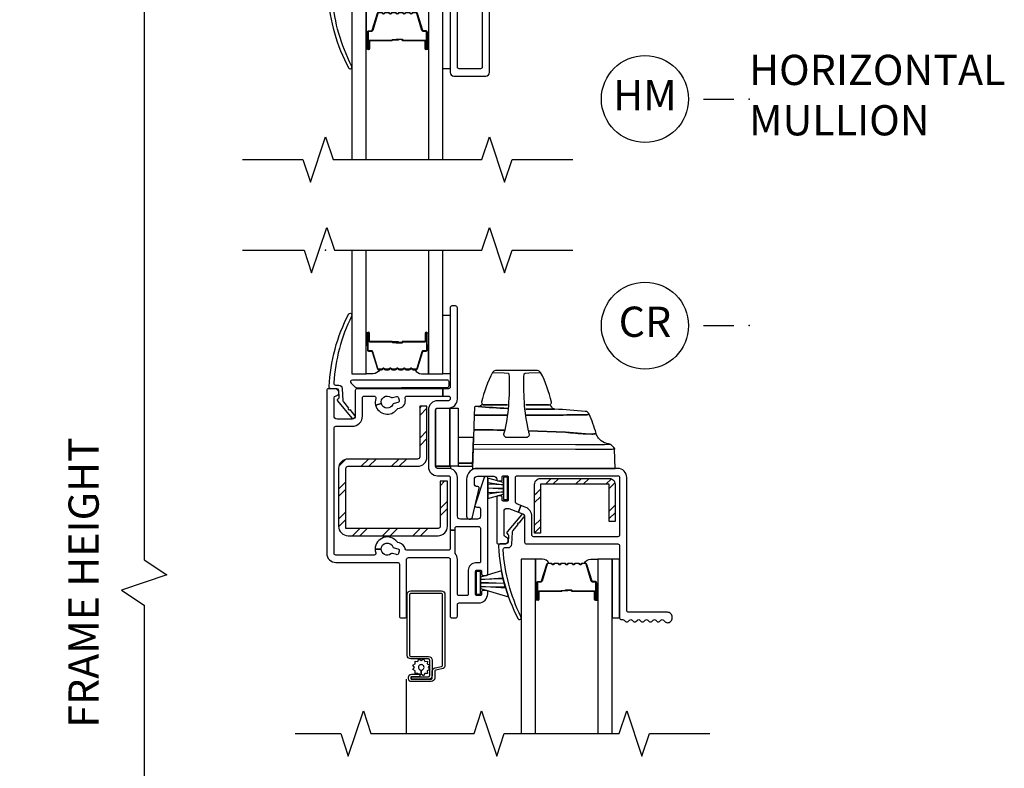
# Model space of a CAD drawing. Units: inches. Extents: x 2 to 233, y 5 to 90.
# Drawn here: x 9 to 17, y 27 to 33 of the extents above; entities that cross this region are included whole.
import ezdxf

# ---------------------------------------------------------------- set-up
doc = ezdxf.new("R2010")
doc.units = ezdxf.units.IN
doc.header["$MEASUREMENT"] = 0
doc.layers.get('Defpoints').update_dxf_attribs({"color": 253})
for name, color, linetype in [('ZP-ANNO-DIMS-DWNLD', 2, 'Continuous'), ('ZP-ANNO-MARK', 9, 'Continuous'), ('ZP-ANNO-TITL', 44, 'Continuous'), ('ZP-SECT-ALUM', 63, 'Continuous'), ('ZP-SECT-GLAS', 153, 'Continuous'), ('ZP-SECT-HDWR', 53, 'Continuous'), ('ZP-SECT-REIN', 14, 'Continuous'), ('ZP-SECT-RNHA', 101, 'Continuous'), ('ZP-SECT-SCRN', 234, 'Screen'), ('ZP-SECT-SEAL', 8, 'Continuous'), ('ZP-SECT-VINL', 130, 'Continuous'), ('ZP-SECT-WSTP', 40, 'Continuous')]:
    doc.layers.add(name, color=color, linetype=linetype)
doc.layers.add('ZP-ANNO-NPLT', color=7, linetype='Continuous', plot=False)
doc.styles.get("Standard").update_dxf_attribs({"font": 'arial.ttf'})
doc.linetypes.add('Screen', pattern='A,0.0625,-0.09375,[133,ltypeshp.shx,S=0.0375,R=0,X=-0.0625,Y=0],-0.0625,0.03125', length=0.25)
doc.dimstyles.new('Frame Brake Dim Text', dxfattribs={"dimtxt": 0.25, "dimasz": 0.125, "dimexe": 0.09375, "dimexo": 0.25, "dimgap": 0.0875, "dimtad": 1, "dimdec": 4, "dimzin": 10, "dimdsep": 46, "dimlunit": 5, "dimtxsty": 'Standard', "dimblk1": 'ARCHTICK', "dimblk2": 'ARCHTICK', "dimsah": 1, "dimcen": 0.09, "dimclrd": 256, "dimclre": 256, "dimclrt": 255, "dimadec": 3, "dimazin": 2, "dimtfac": 0.75, "dimtdec": 4, "dimtofl": 0, "dimtmove": 2, "dimatfit": 3, "dimfxl": 1, "dimfrac": 2, "dimtolj": 1, "dimtzin": 0, "dimlwd": -1, "dimlwe": -1, "dimarcsym": 0})
doc.dimstyles.new('Frame Make Height and Width', dxfattribs={"dimtxt": 0.25, "dimasz": 0.125, "dimexe": 0.09375, "dimexo": 0.25, "dimgap": 0.0875, "dimtad": 0, "dimdec": 4, "dimzin": 10, "dimdsep": 46, "dimlunit": 5, "dimtxsty": 'Standard', "dimblk1": 'ARCHTICK', "dimblk2": 'ARCHTICK', "dimsah": 1, "dimcen": 0.09, "dimclrd": 256, "dimclre": 256, "dimclrt": 255, "dimadec": 3, "dimazin": 2, "dimtfac": 0.75, "dimtdec": 4, "dimtofl": 0, "dimtmove": 2, "dimatfit": 3, "dimfxl": 1, "dimfrac": 2, "dimtolj": 1, "dimtzin": 0, "dimlwd": -1, "dimlwe": -1, "dimarcsym": 0})

# ---------------------------------------------------------------- blocks, each defined once
blk = doc.blocks.new('101CS - Vin22 VE SH CR (2.6875) OAW (Dual .75 in 3mm IG)')
at = {"layer": 'ZP-SECT-RNHA'}
h = blk.add_hatch(dxfattribs=at)
h.set_pattern_fill('STEEL HATCH 2', color=256, scale=0.5, style=0, pattern_type=2)
h.set_pattern_definition([(45, (-73.2277, -77.3745), (0, 0.5), [0.3521392, -0.3549676]), (45, (-73.4777, -77.3745), (0, 0.5), [0.7056926, -0.0014142]), (90, (-73.2282, -77.125), (-0.5, 0), [0, -0.5]), (45, (-73.4777, -77.1245), (0, 0.5), [0.3528463, -0.3542605]), (45, (-73.2902, -77.3745), (0, 0.5), [0.4405275, -0.2665793]), (45, (-73.4777, -77.312), (0, 0.5), [0.6173042, -0.0898026]), (45, (-73.4777, -77.062), (0, 0.5), [0.264458, -0.4426488]), (45, (-73.0402, -77.3745), (0, 0.5), [0.0869741, -0.6201326])])
edge = h.paths.add_edge_path()
edge.add_line((0.1678, -2.3025), (0.1678, -1.8068))
edge.add_arc((0.1858, -1.8068), 0.018, 90, 180, ccw=False)
edge.add_line((0.1858, -1.7888), (0.7598, -1.7888))
edge.add_arc((0.7598, -1.7108), 0.078, 270, 360)
edge.add_line((0.8378, -1.7108), (0.8378, -1.2919))
edge.add_line((0.8378, -1.2919), (0.7778, -1.2919))
edge.add_line((0.7778, -1.2919), (0.7778, -1.7108))
edge.add_arc((0.7598, -1.7108), 0.018, -90, 0, ccw=False)
edge.add_line((0.7598, -1.7288), (0.1858, -1.7288))
edge.add_arc((0.1858, -1.8068), 0.078, 90, 180)
edge.add_line((0.1078, -1.8068), (0.1078, -2.2845))
edge.add_arc((0.1858, -2.2845), 0.078, 180, 270)
edge.add_line((0.1858, -2.3625), (0.9298, -2.3625))
edge.add_arc((0.9298, -2.2845), 0.078, 270, 360)
edge.add_line((1.0078, -2.2845), (1.0078, -1.9125))
edge.add_line((1.0078, -1.9125), (0.9478, -1.9125))
edge.add_line((0.9478, -1.9125), (0.9478, -2.2845))
edge.add_arc((0.9298, -2.2845), 0.018, -90, 0, ccw=False)
edge.add_line((0.9298, -2.3025), (0.1678, -2.3025))
h = blk.add_hatch(dxfattribs=at)
h.set_pattern_fill('STEEL HATCH 2', color=256, scale=0.5, style=0, pattern_type=2)
h.set_pattern_definition([(45, (2.5589, -2.50713), (0, 0.5), [0.35214, -0.35497]), (45, (2.3089, -2.50713), (0, 0.5), [0.7057, -0.00141]), (90, (2.5584, -2.25763), (-0.5, 0), [0, -0.5]), (45, (2.3089, -2.25713), (0, 0.5), [0.35285, -0.35426]), (45, (2.4964, -2.50713), (0, 0.5), [0.44053, -0.26658]), (45, (2.3089, -2.44463), (0, 0.5), [0.6173, -0.0898]), (45, (2.3089, -2.19463), (0, 0.5), [0.26446, -0.44265]), (45, (2.7464, -2.50713), (0, 0.5), [0.08697, -0.62013])])
edge = h.paths.add_edge_path()
edge.add_line((1.7761, -1.9364), (1.7761, -2.3414))
edge.add_line((1.7761, -2.3414), (1.7281, -2.3414))
edge.add_line((1.7281, -2.3414), (1.7281, -1.9364))
edge.add_arc((1.7761, -1.9364), 0.048, 90, 180, ccw=False)
edge.add_line((1.7761, -1.8884), (2.3451, -1.8884))
edge.add_arc((2.3451, -1.9364), 0.048, 0, 90, ccw=False)
edge.add_line((2.3931, -1.9364), (2.3931, -2.2464))
edge.add_line((2.3931, -2.2464), (2.3451, -2.2464))
edge.add_line((2.3451, -2.2464), (2.3451, -1.9364))
edge.add_line((2.3451, -1.9364), (1.7761, -1.9364))
at = {"layer": 'ZP-ANNO-NPLT'}
blk.add_point((0, 0), dxfattribs=at)
at = {"layer": 'ZP-SECT-ALUM'}
for points in [[(0.747, -0.9899, 0.329751), (0.758, -0.9817), (0.8008, -0.8418, -0.329751), (0.8075, -0.8369), (0.8275, -0.8369, 0.414214), (0.839, -0.8254), (0.839, -0.6874, 1), (0.824, -0.6874), (0.824, -0.7499, -0.414214), (0.819, -0.7549), (0.638, -0.7549, 0.414214), (0.633, -0.7599), (0.633, -0.7617, -0.414214), (0.6308, -0.7639), (0.583, -0.7639), (0.583, -0.7684), (0.6308, -0.7684, 0.414214), (0.6375, -0.7617), (0.6375, -0.7599, -0.414214), (0.638, -0.7594), (0.819, -0.7594, 0.414214), (0.8285, -0.7499), (0.8285, -0.6874, -1), (0.8345, -0.6874), (0.8345, -0.8254, -0.414214), (0.8275, -0.8324), (0.8075, -0.8324, 0.329751), (0.7965, -0.8405), (0.7537, -0.9804, -0.329751), (0.747, -0.9854), (0.7238, -0.9854, -0.198912), (0.7189, -0.9833), (0.7137, -0.9782, 0.414214), (0.7003, -0.9782), (0.6951, -0.9833, -0.198912), (0.6902, -0.9854), (0.6668, -0.9854, -0.198912), (0.6619, -0.9833), (0.6567, -0.9782, 0.414214), (0.6433, -0.9782), (0.6381, -0.9833, -0.198912), (0.6332, -0.9854), (0.6098, -0.9854, -0.198912), (0.6049, -0.9833), (0.5997, -0.9782, 0.414214), (0.5863, -0.9782), (0.5811, -0.9833, -0.198912), (0.5762, -0.9854), (0.5528, -0.9854, -0.198912), (0.5479, -0.9833), (0.5427, -0.9782, 0.414214), (0.5293, -0.9782), (0.5241, -0.9833, -0.198912), (0.5192, -0.9854), (0.4958, -0.9854, -0.198912), (0.4909, -0.9833), (0.4857, -0.9782, 0.414214), (0.4723, -0.9782), (0.4671, -0.9833, -0.198912), (0.4622, -0.9854), (0.439, -0.9854, -0.329751), (0.4323, -0.9804), (0.3895, -0.8405, 0.329751), (0.3785, -0.8324), (0.3585, -0.8324, -0.414214), (0.3515, -0.8254), (0.3515, -0.6874, -1), (0.3575, -0.6874), (0.3575, -0.7499, 0.414214), (0.367, -0.7594), (0.5478, -0.7594, -0.341999), (0.5488, -0.7601, 0.341999), (0.5536, -0.7639), (0.603, -0.7639), (0.603, -0.7594), (0.554, -0.7594, -0.327919), (0.553, -0.7587, 0.327919), (0.5478, -0.7549), (0.367, -0.7549, -0.414214), (0.362, -0.7499), (0.362, -0.6874, 1), (0.347, -0.6874), (0.347, -0.8254, 0.414214), (0.3585, -0.8369), (0.3785, -0.8369, -0.329751), (0.3852, -0.8418), (0.428, -0.9817, 0.329751), (0.439, -0.9899), (0.4622, -0.9899, 0.198912), (0.4703, -0.9865), (0.4755, -0.9813, -0.414214), (0.4825, -0.9813), (0.4877, -0.9865, 0.198912), (0.4958, -0.9899), (0.5192, -0.9899, 0.198912), (0.5273, -0.9865), (0.5325, -0.9813, -0.414214), (0.5395, -0.9813), (0.5447, -0.9865, 0.198912), (0.5528, -0.9899), (0.5762, -0.9899, 0.198912), (0.5843, -0.9865), (0.5895, -0.9813, -0.414214), (0.5965, -0.9813), (0.6017, -0.9865, 0.198912), (0.6098, -0.9899), (0.6332, -0.9899, 0.198912), (0.6413, -0.9865), (0.6465, -0.9813, -0.414214), (0.6535, -0.9813), (0.6587, -0.9865, 0.198912), (0.6668, -0.9899), (0.6902, -0.9899, 0.198912), (0.6983, -0.9865), (0.7035, -0.9813, -0.414214), (0.7105, -0.9813), (0.7157, -0.9865, 0.198912), (0.7238, -0.9899)], [(2.1467, -2.5891, -0.329751), (2.1577, -2.5973), (2.2005, -2.7372, 0.329751), (2.2072, -2.7421), (2.2273, -2.7421, -0.414214), (2.2388, -2.7536), (2.2388, -2.8916, -1), (2.2238, -2.8916), (2.2238, -2.8291, 0.414214), (2.2188, -2.8241), (2.0378, -2.8241, -0.414214), (2.0328, -2.8191), (2.0328, -2.8173, 0.414214), (2.0306, -2.8151), (1.9828, -2.8151), (1.9828, -2.8106), (2.0306, -2.8106, -0.414214), (2.0373, -2.8173), (2.0373, -2.8191, 0.414214), (2.0378, -2.8196), (2.2188, -2.8196, -0.414214), (2.2283, -2.8291), (2.2283, -2.8916, 1), (2.2343, -2.8916), (2.2343, -2.7536, 0.414214), (2.2273, -2.7466), (2.2072, -2.7466, -0.329751), (2.1962, -2.7385), (2.1534, -2.5986, 0.329751), (2.1467, -2.5936), (2.1236, -2.5936, 0.198912), (2.1186, -2.5957), (2.1135, -2.6009, -0.414214), (2.1, -2.6009), (2.0949, -2.5957, 0.198912), (2.0899, -2.5936), (2.0666, -2.5936, 0.198912), (2.0616, -2.5957), (2.0565, -2.6009, -0.414214), (2.043, -2.6009), (2.0379, -2.5957, 0.198912), (2.0329, -2.5936), (2.0096, -2.5936, 0.198912), (2.0046, -2.5957), (1.9995, -2.6009, -0.414214), (1.986, -2.6009), (1.9809, -2.5957, 0.198912), (1.9759, -2.5936), (1.9526, -2.5936, 0.198912), (1.9476, -2.5957), (1.9425, -2.6009, -0.414214), (1.929, -2.6009), (1.9239, -2.5957, 0.198912), (1.9189, -2.5936), (1.8956, -2.5936, 0.198912), (1.8906, -2.5957), (1.8855, -2.6009, -0.414214), (1.872, -2.6009), (1.8669, -2.5957, 0.198912), (1.8619, -2.5936), (1.8388, -2.5936, 0.329751), (1.8321, -2.5986), (1.7893, -2.7385, -0.329751), (1.7783, -2.7466), (1.7583, -2.7466, 0.414214), (1.7513, -2.7536), (1.7513, -2.8916, 1), (1.7573, -2.8916), (1.7573, -2.8291, -0.414214), (1.7668, -2.8196), (1.9475, -2.8196, 0.341999), (1.9485, -2.8189, -0.341999), (1.9534, -2.8151), (2.0028, -2.8151), (2.0028, -2.8196), (1.9538, -2.8196, 0.327919), (1.9528, -2.8203, -0.327919), (1.9475, -2.8241), (1.7668, -2.8241, 0.414214), (1.7618, -2.8291), (1.7618, -2.8916, -1), (1.7468, -2.8916), (1.7468, -2.7536, -0.414214), (1.7583, -2.7421), (1.7783, -2.7421, 0.329751), (1.785, -2.7372), (1.8278, -2.5973, -0.329751), (1.8388, -2.5891), (1.8619, -2.5891, -0.198912), (1.87, -2.5925), (1.8752, -2.5977, 0.414214), (1.8823, -2.5977), (1.8875, -2.5925, -0.198912), (1.8956, -2.5891), (1.9189, -2.5891, -0.198912), (1.927, -2.5925), (1.9322, -2.5977, 0.414214), (1.9393, -2.5977), (1.9445, -2.5925, -0.198912), (1.9526, -2.5891), (1.9759, -2.5891, -0.198912), (1.984, -2.5925), (1.9892, -2.5977, 0.414214), (1.9963, -2.5977), (2.0015, -2.5925, -0.198912), (2.0096, -2.5891), (2.0329, -2.5891, -0.198912), (2.041, -2.5925), (2.0462, -2.5977, 0.414214), (2.0533, -2.5977), (2.0585, -2.5925, -0.198912), (2.0666, -2.5891), (2.0899, -2.5891, -0.198912), (2.098, -2.5925), (2.1032, -2.5977, 0.414214), (2.1103, -2.5977), (2.1155, -2.5925, -0.198912), (2.1236, -2.5891)], [(0.987, -3.4358, -0.36397), (0.9622, -3.4653), (0.9103, -3.4745, 0.36397), (0.902, -3.4843), (0.902, -3.5397, -0.414214), (0.872, -3.5697), (0.71, -3.5697, -0.414214), (0.685, -3.5447), (0.685, -3.5342, -0.414214), (0.71, -3.5092), (0.7787, -3.5092), (0.7787, -3.5292), (0.709, -3.5292), (0.709, -3.5293, 0.356394), (0.705, -3.5342), (0.705, -3.5447, 0.414214), (0.71, -3.5497), (0.872, -3.5497, 0.414214), (0.882, -3.5397), (0.882, -3.4843, -0.36397), (0.9068, -3.4548), (0.9587, -3.4456, 0.36397), (0.967, -3.4358), (0.967, -2.8497, 0.414214), (0.957, -2.8397), (0.7045, -2.8397, 0.414214), (0.6945, -2.8497), (0.6945, -3.3522, 0.414214), (0.7045, -3.3622), (0.851, -3.3622, -0.414214), (0.881, -3.3922), (0.881, -3.5195, -0.414214), (0.851, -3.5495), (0.709, -3.5495), (0.709, -3.5295), (0.851, -3.5295, 0.414214), (0.861, -3.5195), (0.861, -3.3922, 0.414214), (0.851, -3.3822), (0.7045, -3.3822, -0.414214), (0.6745, -3.3522), (0.6745, -2.8497, -0.414214), (0.7045, -2.8197), (0.957, -2.8197, -0.414214), (0.987, -2.8497)]]:
    blk.add_lwpolyline(points, format="xyb", close=True, dxfattribs=at)
at = {"layer": 'ZP-SECT-GLAS', "flags": 128}
for points in [[(0.2179, 0), (0.218, -1.0224), (0.335, -1.0224), (0.3349, 0)], [(0.8509, 0), (0.851, -1.0224), (0.968, -1.0224), (0.9679, 0)], [(1.7349, -4), (1.7347, -2.5566), (1.6178, -2.5566), (1.6179, -4)], [(2.3679, -4), (2.3678, -2.5566), (2.2508, -2.5566), (2.2509, -4)]]:
    blk.add_lwpolyline(points, dxfattribs=at)
at = {"layer": 'ZP-SECT-HDWR'}
for points in [[(1.2134, -1.8064), (2.3945, -1.8064), (2.389, -1.6481, 0.09174), (2.3875, -1.6432, 0.051951), (2.3797, -1.6313, 0.054627), (2.3604, -1.6117, 0.053893), (2.3518, -1.6061, 0.08011), (2.3485, -1.605, -0.08011), (2.3518, -1.6061, -0.053893), (2.3604, -1.6117, -0.054627), (2.3797, -1.6313, -0.051951), (2.3875, -1.6432, -0.09174), (2.389, -1.6481, -0.0201), (2.3038, -1.6504, 0.011066), (2.1666, -1.6499), (2.0659, -1.6502), (1.2239, -1.6482), (1.2189, -1.6484), (1.2203, -1.6106, -0.401225), (1.2253, -1.6058), (2.066, -1.6087, 0.001114), (2.1489, -1.6088, 0.003475), (2.262, -1.6087, 0.006798), (2.3485, -1.605, -0.089196), (2.3049, -1.5944, -0.12581), (2.257, -1.5566, -0.091791), (2.2367, -1.5165, -0.066657), (2.1995, -1.5226), (2.1497, -1.5207), (1.9825, -1.5066), (1.6772, -1.4945, -0.041356), (1.6436, -1.2557, -0.029403), (1.6412, -1.0233), (1.6486, -1.0183), (1.6813, -1.0145), (1.7777, -1.0115, 0.123601), (1.7526, -0.996), (1.4042, -0.996, 0.123601), (1.3791, -1.0115), (1.4756, -1.0145), (1.5079, -1.0182), (1.5156, -1.0233, -0.029288), (1.5133, -1.2557, -0.039508), (1.4809, -1.4896, 0.004141), (1.2295, -1.4866), (1.2245, -1.4879), (1.2295, -1.4866, -0.003658), (1.4809, -1.4896, -0.013848), (1.4717, -1.5235, 0.098457), (1.4716, -1.5257, 0.087201), (1.4741, -1.5326, 0.070441), (1.4812, -1.5422, 0.073949), (1.4866, -1.5463, 0.112931), (1.4893, -1.5472), (1.493, -1.5472), (1.6638, -1.5472), (1.6675, -1.5472, 0.102552), (1.6698, -1.5466, 0.075313), (1.6746, -1.5432, 0.079984), (1.6827, -1.5327, 0.080004), (1.6852, -1.5261, 0.116416), (1.6851, -1.5235, -0.012847), (1.6772, -1.4945), (1.9825, -1.5066, 0.010258), (2.1497, -1.5207), (2.1995, -1.5226, 0.066657), (2.2367, -1.5165, 0.032344), (2.1777, -1.3568, -0.079015), (2.1635, -1.3633, 0.01472), (1.9368, -1.3659), (1.6568, -1.3657), (1.9368, -1.3659, -0.01472), (2.1635, -1.3633, 0.079096), (2.1777, -1.3568, 0.273337), (2.1456, -1.334, 0.003795), (1.8941, -1.3156, 0.003795), (1.6546, -1.3147, 0.003795), (1.8941, -1.3156, -0.272808), (1.8689, -1.2985, 0.289458), (1.8418, -1.2814), (1.6544, -1.2814), (1.848, -1.2814, 0.156322), (1.8557, -1.2787, 0.1828), (1.8683, -1.2582, 0.056002), (1.7777, -1.0115, 0.123583), (1.7526, -0.996), (1.4042, -0.996, 0.123586), (1.3791, -1.0115, 0.056002), (1.2886, -1.2582, 0.168017), (1.2994, -1.2773, 0.15203), (1.3088, -1.2814), (1.5025, -1.2814), (1.2993, -1.2814, 0.171301), (1.2804, -1.2881, -0.172417), (1.2615, -1.2947, 0.009396), (1.5029, -1.3096, -0.009419), (1.2615, -1.2947), (1.2362, -1.2946, 0.406669), (1.2311, -1.2995), (1.2287, -1.3676), (1.2337, -1.3654), (1.5001, -1.3656), (1.2337, -1.3654), (1.2287, -1.3676), (1.2221, -1.5514), (1.0973, -1.5514), (1.0973, -1.764), (1.2149, -1.764), (1.0973, -1.764), (1.0973, -1.7874), (1.2141, -1.7874), (1.2221, -1.5514)], [(1.0213, -1.0908, 0.414214), (1.0063, -1.0758), (0.2213, -1.0758, 0.67448), (0.2108, -1.1016), (0.2419, -1.1316, 0.1944), (0.2523, -1.1358), (0.2523, -1.1403), (0.6273, -1.1403), (0.6273, -1.1358), (1.0063, -1.1358, 0.414214), (1.0213, -1.1208)], [(1.0323, -1.7874), (1.0323, -1.8064), (0.9273, -1.8064, -0.414214), (0.9123, -1.7914), (0.9123, -1.7874), (1.0323, -1.7874), (0.9123, -1.7874), (0.9123, -1.3214, -0.414214), (0.9273, -1.3064), (1.0273, -1.3064), (1.0273, -1.7874), (1.0273, -1.3064), (1.0973, -1.3064), (1.0973, -1.7874)]]:
    blk.add_lwpolyline(points, format="xyb", close=True, dxfattribs=at)
at = {"layer": 'ZP-SECT-REIN'}
for points in [[(0.1678, -2.3025), (0.1678, -1.8068, -0.414214), (0.1858, -1.7888), (0.7598, -1.7888, 0.414214), (0.8378, -1.7108), (0.8378, -1.2919), (0.7778, -1.2919), (0.7778, -1.7108, -0.414214), (0.7598, -1.7288), (0.1858, -1.7288, 0.414214), (0.1078, -1.8068), (0.1078, -2.2845, 0.414214), (0.1858, -2.3625), (0.9298, -2.3625, 0.414214), (1.0078, -2.2845), (1.0078, -1.9125), (0.9478, -1.9125), (0.9478, -2.2845, -0.414214), (0.9298, -2.3025)], [(1.7761, -1.9364), (1.7761, -2.3414), (1.7281, -2.3414), (1.7281, -1.9364, -0.414214), (1.7761, -1.8884), (2.3451, -1.8884, -0.414214), (2.3931, -1.9364), (2.3931, -2.2464), (2.3451, -2.2464), (2.3451, -1.9364)]]:
    blk.add_lwpolyline(points, format="xyb", close=True, dxfattribs=at)
at = {"layer": 'ZP-SECT-SCRN'}
blk.add_line((0.667, -3.5494), (0.667, -4), dxfattribs=at)
at = {"layer": 'ZP-SECT-SEAL'}
for points in [[(0.335, -0.7877), (0.347, -0.7877), (0.347, -0.6874, -0.120168), (0.3478, -0.6839), (0.335, -0.684)], [(0.851, -0.7877), (0.839, -0.7877), (0.839, -0.6874, 0.120168), (0.8382, -0.6839), (0.851, -0.684)], [(0.428, -0.9817, 0.329751), (0.439, -0.9899), (0.4452, -0.9899, -0.300665), (0.3936, -1.0224), (0.335, -1.0224), (0.335, -0.7877), (0.347, -0.7877), (0.347, -0.8254, 0.414214), (0.3585, -0.8369), (0.3785, -0.8369, -0.329751), (0.3852, -0.8418)], [(0.758, -0.9817, -0.329751), (0.747, -0.9899), (0.7408, -0.9899, 0.300665), (0.7924, -1.0224), (0.851, -1.0224), (0.851, -0.7877), (0.839, -0.7877), (0.839, -0.8254, -0.414214), (0.8275, -0.8369), (0.8075, -0.8369, 0.329751), (0.8008, -0.8418)], [(1.8278, -2.5973, -0.329751), (1.8388, -2.5891), (1.845, -2.5891, 0.300665), (1.7933, -2.5567), (1.7347, -2.5567), (1.7347, -2.7913), (1.7468, -2.7913), (1.7468, -2.7536, -0.414214), (1.7583, -2.7421), (1.7783, -2.7421, 0.329751), (1.785, -2.7372)], [(2.1577, -2.5973, 0.329751), (2.1467, -2.5891), (2.1405, -2.5891, -0.300665), (2.1922, -2.5567), (2.2508, -2.5567), (2.2508, -2.7913), (2.2388, -2.7913), (2.2388, -2.7536, 0.414214), (2.2273, -2.7421), (2.2072, -2.7421, -0.329751), (2.2005, -2.7372)], [(1.7347, -2.7913), (1.7468, -2.7913), (1.7468, -2.8916, 0.120168), (1.7476, -2.8951), (1.7347, -2.8951)], [(2.2508, -2.7913), (2.2388, -2.7913), (2.2388, -2.8916, -0.120168), (2.2379, -2.8951), (2.2508, -2.8951)]]:
    blk.add_lwpolyline(points, format="xyb", close=True, dxfattribs=at)
at = {"layer": 'ZP-SECT-VINL'}
for points in [[(1.09, -1.2314), (1.09, -0.4774, 0.414214), (1.075, -0.4624), (1.045, -0.4624, 0.414214), (1.03, -0.4774), (1.03, -1.1324, -0.414214), (1.015, -1.1474), (0.97, -1.1474), (0.97, -1.2074), (1.015, -1.2074, -0.414214), (1.03, -1.2224), (1.03, -1.2314, -0.414214), (1.015, -1.2464), (0.925, -1.2464, 0.414214), (0.85, -1.3214), (0.85, -1.7914, 0.414214), (0.925, -1.8664), (1.015, -1.8664, -0.414214), (1.03, -1.8814), (1.03, -2.3167), (1.07, -2.3167), (1.07, -2.3014, -0.414214), (1.085, -2.2864), (1.265, -2.2864, -0.414214), (1.28, -2.3014), (1.28, -2.5784, -0.414214), (1.27, -2.5884), (1.24, -2.5884, 0.414214), (1.18, -2.6484), (1.18, -2.8484, -0.414214), (1.17, -2.8584), (1.105, -2.8584, -0.414214), (1.09, -2.8434), (1.09, -2.5584, 0.176863), (1.0724, -2.5101, -0.176863), (1.07, -2.5036), (1.07, -2.3167), (1.03, -2.3167), (1.03, -2.4684, -0.414214), (1.015, -2.4834), (0.6728, -2.4834, -0.351575), (0.6581, -2.4717, 0.279588), (0.6115, -2.423), (0.5986, -2.4195, -0.169586), (0.5904, -2.4139, 0.723214), (0.41, -2.4734), (0.46, -2.4734, -0.817181), (0.556, -2.4539, 0.230961), (0.566, -2.4625), (0.5986, -2.4713, -0.414214), (0.6092, -2.4896), (0.604, -2.509, -0.414214), (0.5856, -2.5196), (0.553, -2.5108, 0.230961), (0.5401, -2.5133, -0.61894), (0.46, -2.4734), (0.41, -2.4734, 0.077468), (0.4147, -2.5039, -0.507982), (0.4005, -2.5234), (0.085, -2.5234, -0.414214), (0.07, -2.5084), (0.07, -1.4724, -0.414214), (0.085, -1.4574), (0.22, -1.4574, 0.414214), (0.305, -1.3724), (0.305, -1.2224, -0.414214), (0.32, -1.2074), (0.4005, -1.2074, -0.507982), (0.4147, -1.227, 0.143741), (0.4134, -1.2833), (0.4617, -1.2704, -0.713426), (0.5401, -1.2175, 0.230961), (0.553, -1.22), (0.5856, -1.2113, -0.414214), (0.604, -1.2219), (0.6092, -1.2412, -0.414214), (0.5986, -1.2596), (0.566, -1.2683, 0.230961), (0.556, -1.2769, -0.713426), (0.4617, -1.2704), (0.4134, -1.2833, 0.627907), (0.5904, -1.3169, -0.169586), (0.5986, -1.3113), (0.6115, -1.3079, 0.421666), (0.657, -1.2267, -0.501057), (0.6714, -1.2074), (0.97, -1.2074), (0.97, -1.1474), (0.26, -1.1474, 0.414214), (0.245, -1.1624), (0.245, -1.3724, -0.414214), (0.22, -1.3974), (0.095, -1.3974, -0.414214), (0.07, -1.3724), (0.07, -1.2221, -0.381966), (0.0833, -1.2072, 0.945824), (0.08, -1.1474), (0.025, -1.1474, 0.414214), (0.01, -1.1624), (0.01, -2.5084, 0.414214), (0.085, -2.5834), (0.595, -2.5834, -0.414214), (0.61, -2.5984), (0.61, -3.0284, 0.414214), (0.625, -3.0434), (0.655, -3.0434, 0.414214), (0.67, -3.0284), (0.67, -2.5584, -0.414214), (0.685, -2.5434), (1.015, -2.5434, -0.414214), (1.03, -2.5584), (1.03, -3.0284, 0.414214), (1.045, -3.0434), (1.075, -3.0434, 0.414214), (1.09, -3.0284), (1.09, -2.9334, -0.414214), (1.105, -2.9184), (1.265, -2.9184, 0.414214), (1.34, -2.8434), (1.34, -2.8259, 0.414214), (1.33, -2.8159), (1.3, -2.8159, 0.414214), (1.29, -2.8259), (1.29, -2.8484, -0.414214), (1.28, -2.8584), (1.25, -2.8584, -0.414214), (1.24, -2.8484), (1.24, -2.6584, -0.414214), (1.25, -2.6484), (1.28, -2.6484, -0.414214), (1.29, -2.6584), (1.29, -2.6809, 0.414214), (1.3, -2.6909), (1.33, -2.6909, 0.414214), (1.34, -2.6809), (1.34, -1.8864, 0.850505), (1.3108, -1.8817), (1.2356, -2.1067, 0.512137), (1.2498, -2.1264), (1.265, -2.1264, -0.414214), (1.28, -2.1414), (1.28, -2.2014, -0.414214), (1.255, -2.2264), (1.115, -2.2264, -0.414214), (1.09, -2.2014), (1.09, -1.8814, 0.414214), (1.015, -1.8064), (0.925, -1.8064, -0.414214), (0.91, -1.7914), (0.91, -1.3214, -0.414214), (0.925, -1.3064), (1.015, -1.3064, 0.414214)], [(0.1912, -0.5281, -1), (0.2148, -0.5467, 0.09946), (0.0682, -1.0983, 0.497915), (0.0826, -1.1174), (0.1084, -1.1174, -0.398454), (0.1383, -1.1458), (0.1438, -1.2459, 0.190464), (0.1484, -1.256), (0.1908, -1.3083, 1.133601), (0.2002, -1.3198), (0.2397, -1.3685, -1.007232), (0.2188, -1.39), (0.1004, -1.248, -0.423344), (0.1005, -1.2336), (0.1074, -1.227, 0.219277), (0.1121, -1.2154), (0.1091, -1.1616, 0.398454), (0.0942, -1.1474), (0.0435, -1.1474, -0.489627), (0.0289, -1.1287, -0.106083)], [(2.415, -1.8064), (1.255, -1.8064, 0.414214), (1.165, -1.8964), (1.165, -2.2014, 0.892909), (1.2144, -2.207), (1.2692, -1.9687, 0.482086), (1.2594, -1.9564), (1.255, -1.9564, -0.414214), (1.23, -1.9314), (1.23, -1.8964, -0.414214), (1.255, -1.8714), (1.39, -1.8714, -0.414214), (1.415, -1.8964), (1.415, -1.8989, 0.414214), (1.425, -1.9089), (1.45, -1.9089, 0.414214), (1.46, -1.8989), (1.46, -1.8764, -0.414214), (1.47, -1.8664), (1.5, -1.8664, -0.414214), (1.51, -1.8764), (1.51, -2.0664, -0.414214), (1.5, -2.0764), (1.47, -2.0764, -0.414214), (1.46, -2.0664), (1.46, -2.0439, 0.414214), (1.45, -2.0339), (1.425, -2.0339, 0.414214), (1.415, -2.0439), (1.415, -2.4164, 0.414214), (1.43, -2.4314), (1.48, -2.4314, 0.893792), (1.4867, -2.3722, -0.350001), (1.475, -2.3575), (1.475, -2.1614, -0.414214), (1.5, -2.1364), (1.5054, -2.1364, -0.091887), (1.5143, -2.1381), (1.5935, -2.1685), (1.615, -2.1125), (1.5796, -2.0989, -0.310508), (1.57, -2.0849), (1.57, -1.8814, -0.414214), (1.585, -1.8664), (2.415, -1.8664, -0.414214), (2.43, -1.8814), (2.43, -2.3564, -0.414214), (2.415, -2.3714), (1.72, -2.3714, -0.414214), (1.705, -2.3564), (1.705, -2.2054, 0.310508), (1.6505, -2.1261), (1.615, -2.1125), (1.5935, -2.1685), (1.629, -2.1821, -0.310508), (1.645, -2.2054), (1.645, -2.4164, 0.414214), (1.66, -2.4314), (2.415, -2.4314, -0.414214), (2.43, -2.4464), (2.43, -3.0414, 0.414214), (2.445, -3.0564), (2.4577, -3.0564, -0.201389), (2.4684, -3.0609), (2.4795, -3.0722, 0.414214), (2.5007, -3.0724), (2.5124, -3.0609, -0.414214), (2.5336, -3.0611), (2.5445, -3.0722, 0.414214), (2.5657, -3.0724), (2.5774, -3.0609, -0.414214), (2.5986, -3.0611), (2.6095, -3.0722, 0.414214), (2.6307, -3.0724), (2.6424, -3.0609, -0.414214), (2.6636, -3.0611), (2.6745, -3.0722, 0.414214), (2.6957, -3.0724), (2.7074, -3.0609, -0.414214), (2.7286, -3.0611), (2.7395, -3.0722, 0.414214), (2.7607, -3.0724), (2.7724, -3.0609, -0.414214), (2.7936, -3.0611), (2.8036, -3.0713, 0.154797), (2.825, -3.0827, 0.414214), (2.865, -3.0427), (2.865, -3.0364, 0.414214), (2.825, -2.9964), (2.505, -2.9964, -0.414214), (2.49, -2.9814), (2.49, -1.8814, 0.414214)], [(1.5912, -3.0507, 1), (1.6148, -3.0321, -0.099458), (1.4682, -2.4805, -0.497915), (1.4826, -2.4614), (1.5083, -2.4614, 0.398454), (1.5383, -2.433), (1.5437, -2.3329, -0.190464), (1.5483, -2.3229), (1.5908, -2.2706, -1.133601), (1.6001, -2.259), (1.6396, -2.2104, 1.007232), (1.6187, -2.1889), (1.5004, -2.3309, 0.423344), (1.5005, -2.3452), (1.5074, -2.3518, -0.219277), (1.512, -2.3635), (1.5091, -2.4172, -0.398454), (1.4941, -2.4314), (1.4434, -2.4314, 0.489627), (1.4289, -2.4501, 0.106081)]]:
    blk.add_lwpolyline(points, format="xyb", close=True, dxfattribs=at)
at = {"layer": 'ZP-SECT-WSTP'}
for points in [[(1.03, -0.5374), (1.03, -1.0224), (0.968, -1.0224), (0.968, -0.5374)], [(2.43, -3.0423), (2.43, -2.5573), (2.368, -2.5573), (2.368, -3.0423)]]:
    blk.add_lwpolyline(points, close=True, dxfattribs=at)
for points in [[(1.4701, -1.8775), (1.4701, -1.9238), (1.4701, -2.0181), (1.4701, -1.9238), (1.34, -1.8877), (1.34, -1.9219), (1.4701, -1.9425), (1.34, -1.9361), (1.34, -1.9706), (1.4701, -1.9655), (1.4701, -1.9764), (1.34, -1.9706), (1.34, -2.0057), (1.4701, -1.9994), (1.34, -2.0199), (1.34, -2.055), (1.4701, -2.0181), (1.4701, -2.0643), (1.5051, -2.0643), (1.5051, -1.8775), (1.4701, -1.8775)], [(1.2799, -2.8468), (1.2799, -2.8005), (1.2799, -2.7063), (1.2799, -2.8005), (1.5119, -2.8672), (1.4887, -2.7961), (1.2799, -2.7819), (1.4857, -2.7858), (1.4771, -2.7549), (1.2799, -2.7589), (1.2799, -2.7479), (1.4771, -2.7549), (1.4684, -2.7206), (1.2799, -2.7249), (1.4662, -2.7114), (1.454, -2.6546), (1.2799, -2.7063), (1.2799, -2.66), (1.2449, -2.66), (1.2449, -2.8468), (1.2799, -2.8468)]]:
    blk.add_lwpolyline(points, dxfattribs=at)
blk.add_lwpolyline([(0.861, -3.4334), (0.8479, -3.4522), (0.861, -3.471), (0.8402, -3.4806), (0.8422, -3.5035), (0.8194, -3.5015), (0.8097, -3.5222), (0.791, -3.5091), (0.791, -3.4752, 0.339454), (0.8132, -3.4581, 1), (0.7688, -3.4462, 0.493145), (0.791, -3.4752), (0.791, -3.5091), (0.7787, -3.5176), (0.7787, -3.5092), (0.7661, -3.5092), (0.7625, -3.5015), (0.7397, -3.5035), (0.7417, -3.4806), (0.7209, -3.471), (0.7341, -3.4522), (0.7209, -3.4334), (0.7417, -3.4238), (0.7397, -3.4009), (0.7625, -3.4029), (0.7722, -3.3822), (0.791, -3.3953), (0.8097, -3.3822), (0.8194, -3.4029), (0.8422, -3.4009), (0.8402, -3.4238)], format="xyb", close=True, dxfattribs=at)
blk = doc.blocks.new('109DCN - Cut Name Check Rail Stacked (CR)')
at = {"layer": 'ZP-ANNO-NPLT'}
blk.add_point((0, 0), dxfattribs=at)
at = {"layer": 'ZP-ANNO-TITL'}
blk.add_lwpolyline([(-0.09375, 0), (-0.03125, 0)], dxfattribs=at)
blk.add_circle((-0.215, 0), 0.09, dxfattribs=at)
at = {"layer": 'ZP-ANNO-TITL', "insert": (-0.215, 0), "char_height": 0.0625, "width": 0.1375, "attachment_point": 5}
blk.add_mtext('CR', dxfattribs=at)
blk = doc.blocks.new('101CS - Vin22 VE FX BF (2.6875) OAW (Dual .75 in 3mm IG) F H')
at = {"layer": 'ZP-ANNO-NPLT'}
blk.add_point((0, 0), dxfattribs=at)
at = {"layer": 'ZP-SECT-ALUM'}
blk.add_lwpolyline([(0.747, -1.0327, -0.329751), (0.758, -1.0409), (0.8008, -1.1808, 0.329751), (0.8075, -1.1857), (0.8275, -1.1857, -0.414214), (0.839, -1.1972), (0.839, -1.3352, -1), (0.824, -1.3352), (0.824, -1.2727, 0.414214), (0.819, -1.2677), (0.638, -1.2677, -0.414214), (0.633, -1.2627), (0.633, -1.2609, 0.414214), (0.6308, -1.2587), (0.583, -1.2587), (0.583, -1.2542), (0.6308, -1.2542, -0.414214), (0.6375, -1.2609), (0.6375, -1.2627, 0.414214), (0.638, -1.2632), (0.819, -1.2632, -0.414214), (0.8285, -1.2727), (0.8285, -1.3352, 1), (0.8345, -1.3352), (0.8345, -1.1972, 0.414214), (0.8275, -1.1902), (0.8075, -1.1902, -0.329751), (0.7965, -1.1821), (0.7537, -1.0422, 0.329751), (0.747, -1.0372), (0.7238, -1.0372, 0.198912), (0.7189, -1.0393), (0.7137, -1.0444, -0.414214), (0.7003, -1.0444), (0.6951, -1.0393, 0.198912), (0.6902, -1.0372), (0.6668, -1.0372, 0.198912), (0.6619, -1.0393), (0.6567, -1.0444, -0.414214), (0.6433, -1.0444), (0.6381, -1.0393, 0.198912), (0.6332, -1.0372), (0.6098, -1.0372, 0.198912), (0.6049, -1.0393), (0.5997, -1.0444, -0.414214), (0.5863, -1.0444), (0.5811, -1.0393, 0.198912), (0.5762, -1.0372), (0.5528, -1.0372, 0.198912), (0.5479, -1.0393), (0.5427, -1.0444, -0.414214), (0.5293, -1.0444), (0.5241, -1.0393, 0.198912), (0.5192, -1.0372), (0.4958, -1.0372, 0.198912), (0.4909, -1.0393), (0.4857, -1.0444, -0.414214), (0.4723, -1.0444), (0.4671, -1.0393, 0.198912), (0.4622, -1.0372), (0.439, -1.0372, 0.329751), (0.4323, -1.0422), (0.3895, -1.1821, -0.329751), (0.3785, -1.1902), (0.3585, -1.1902, 0.414214), (0.3515, -1.1972), (0.3515, -1.3352, 1), (0.3575, -1.3352), (0.3575, -1.2727, -0.414214), (0.367, -1.2632), (0.5478, -1.2632, 0.341999), (0.5488, -1.2625, -0.341999), (0.5536, -1.2587), (0.603, -1.2587), (0.603, -1.2632), (0.554, -1.2632, 0.327919), (0.553, -1.2639, -0.327919), (0.5478, -1.2677), (0.367, -1.2677, 0.414214), (0.362, -1.2727), (0.362, -1.3352, -1), (0.347, -1.3352), (0.347, -1.1972, -0.414214), (0.3585, -1.1857), (0.3785, -1.1857, 0.329751), (0.3852, -1.1808), (0.428, -1.0409, -0.329751), (0.439, -1.0327), (0.4622, -1.0327, -0.198912), (0.4703, -1.0361), (0.4755, -1.0413, 0.414214), (0.4825, -1.0413), (0.4877, -1.0361, -0.198912), (0.4958, -1.0327), (0.5192, -1.0327, -0.198912), (0.5273, -1.0361), (0.5325, -1.0413, 0.414214), (0.5395, -1.0413), (0.5447, -1.0361, -0.198912), (0.5528, -1.0327), (0.5762, -1.0327, -0.198912), (0.5843, -1.0361), (0.5895, -1.0413, 0.414214), (0.5965, -1.0413), (0.6017, -1.0361, -0.198912), (0.6098, -1.0327), (0.6332, -1.0327, -0.198912), (0.6413, -1.0361), (0.6465, -1.0413, 0.414214), (0.6535, -1.0413), (0.6587, -1.0361, -0.198912), (0.6668, -1.0327), (0.6902, -1.0327, -0.198912), (0.6983, -1.0361), (0.7035, -1.0413, 0.414214), (0.7105, -1.0413), (0.7157, -1.0361, -0.198912), (0.7238, -1.0327)], format="xyb", close=True, dxfattribs=at)
at = {"layer": 'ZP-SECT-GLAS', "flags": 128}
for points in [[(0.3351, -2.25), (0.335, -1.0002), (0.218, -1.0002), (0.2181, -2.25)], [(0.9681, -2.25), (0.968, -1.0002), (0.851, -1.0002), (0.8511, -2.25)]]:
    blk.add_lwpolyline(points, dxfattribs=at)
at = {"layer": 'ZP-SECT-SEAL'}
for points in [[(0.428, -1.0409, -0.329751), (0.439, -1.0327), (0.4452, -1.0327, 0.300665), (0.3936, -1.0002), (0.335, -1.0002), (0.335, -1.2349), (0.347, -1.2349), (0.347, -1.1972, -0.414214), (0.3585, -1.1857), (0.3785, -1.1857, 0.329751), (0.3852, -1.1808)], [(0.758, -1.0409, 0.329751), (0.747, -1.0327), (0.7408, -1.0327, -0.300665), (0.7924, -1.0002), (0.851, -1.0002), (0.851, -1.2349), (0.839, -1.2349), (0.839, -1.1972, 0.414214), (0.8275, -1.1857), (0.8075, -1.1857, -0.329751), (0.8008, -1.1808)], [(0.335, -1.2349), (0.347, -1.2349), (0.347, -1.3352, 0.120168), (0.3478, -1.3387), (0.335, -1.3386)], [(0.851, -1.2349), (0.839, -1.2349), (0.839, -1.3352, -0.120168), (0.8382, -1.3387), (0.851, -1.3386)]]:
    blk.add_lwpolyline(points, format="xyb", close=True, dxfattribs=at)
at = {"layer": 'ZP-SECT-VINL'}
for points in [[(2.645, -0.02, 0.414214), (2.625, 0), (1.153, 0, -0.414214), (1.123, 0.03), (1.123, 0.0312), (1.063, 0.0312), (1.063, 0.03, -0.414214), (1.033, 0), (0.085, 0, 0.414214), (0.065, -0.02), (0.065, -0.0692, 0.267949), (0.07, -0.0779), (0.1147, -0.1037, 0.131652), (0.1197, -0.105), (0.132, -0.105, 0.414214), (0.142, -0.095), (0.142, -0.08, -0.414214), (0.162, -0.06), (0.26, -0.06, -0.414214), (0.28, -0.08), (0.28, -0.215, -0.414214), (0.26, -0.235), (0.02, -0.235, 0.414214), (0, -0.255), (0, -0.86, 0.414214), (0.015, -0.875), (0.07, -0.875, 0.945824), (0.0733, -0.8152, -0.381966), (0.06, -0.8003), (0.06, -0.65, -0.414214), (0.085, -0.625), (0.21, -0.625, -0.414214), (0.235, -0.65), (0.235, -0.86, 0.414214), (0.25, -0.875), (0.64, -0.875, 0.414214), (0.67, -0.845), (0.67, -0.765, -0.414214), (0.685, -0.75), (1.015, -0.75, -0.414214), (1.03, -0.765), (1.03, -0.805), (1.09, -0.805), (1.09, -0.765, 0.414214), (1.015, -0.69), (0.725, -0.69, -0.414214), (0.71, -0.675), (0.71, -0.125), (0.67, -0.125), (0.67, -0.6801, -0.317837), (0.66, -0.6943, 0.317837), (0.61, -0.765), (0.61, -0.8, -0.414214), (0.595, -0.815), (0.31, -0.815, -0.414214), (0.295, -0.8), (0.295, -0.65, 0.414214), (0.21, -0.565), (0.075, -0.565, -0.414214), (0.06, -0.55), (0.06, -0.31, -0.414214), (0.075, -0.295), (0.265, -0.295, 0.414214), (0.34, -0.22), (0.34, -0.075, -0.414214), (0.355, -0.06), (0.655, -0.06, -0.414214), (0.67, -0.075), (0.67, -0.125), (0.71, -0.125), (0.71, -0.075, -0.414214), (0.725, -0.06), (1.165, -0.06, -0.414214), (1.18, -0.075), (1.18, -0.125), (1.22, -0.125), (1.22, -0.075, -0.414214), (1.235, -0.06), (2.355, -0.06, -0.414214), (2.37, -0.075), (2.37, -0.22, 0.414214), (2.445, -0.295), (2.635, -0.295, -0.414214), (2.65, -0.31), (2.65, -0.845, -0.414214), (2.635, -0.86), (1.2588, -0.86), (1.2588, -0.9), (1.28, -0.9, -0.414214), (1.295, -0.915), (1.295, -1.485, -0.414214), (1.28, -1.5), (1.105, -1.5, -0.414214), (1.09, -1.485), (1.09, -0.915, -0.414214), (1.105, -0.9), (1.2588, -0.9), (1.2588, -0.86), (1.235, -0.86, -0.414214), (1.22, -0.845), (1.22, -0.125), (1.18, -0.125), (1.18, -0.845, -0.414214), (1.165, -0.86), (1.105, -0.86, -0.414214), (1.09, -0.845), (1.09, -0.805), (1.03, -0.805), (1.03, -1.53, 0.414214), (1.06, -1.56), (1.325, -1.56, 0.414214), (1.355, -1.53), (1.355, -0.935, -0.414214), (1.37, -0.92), (2.68, -0.92, 0.414214), (2.71, -0.89), (2.71, -0.255, 0.414214), (2.69, -0.235), (2.45, -0.235, -0.414214), (2.43, -0.215), (2.43, -0.08, -0.414214), (2.45, -0.06), (2.548, -0.06, -0.414214), (2.568, -0.08), (2.568, -0.095, 0.414214), (2.578, -0.105), (2.5903, -0.105, 0.131652), (2.5953, -0.1037), (2.64, -0.0779, 0.267949), (2.645, -0.0692)], [(0.1912, -1.4943, 1), (0.2148, -1.4757, -0.099003), (0.0583, -0.9241, -0.497915), (0.0727, -0.905), (0.0984, -0.905, 0.398454), (0.1284, -0.8766), (0.1338, -0.7765, -0.190464), (0.1384, -0.7664), (0.1809, -0.7141, -1.133601), (0.1902, -0.7026), (0.2297, -0.654, 1.007232), (0.2088, -0.6324), (0.0904, -0.7745, 0.423344), (0.0906, -0.7888), (0.0975, -0.7954, -0.219277), (0.1021, -0.8071), (0.0992, -0.8608, -0.398454), (0.0842, -0.875), (0.0335, -0.875, 0.489627), (0.019, -0.8937, 0.105629)]]:
    blk.add_lwpolyline(points, format="xyb", close=True, dxfattribs=at)
at = {"layer": 'ZP-SECT-WSTP'}
blk.add_lwpolyline([(0.968, -1.0002), (1.03, -1), (1.03, -1.5), (0.968, -1.5)], close=True, dxfattribs=at)
blk = doc.blocks.new('109DCN - Cut Name Mullion Horizontal Stacked (HM)')
at = {"layer": 'ZP-ANNO-NPLT'}
blk.add_point((0, 0), dxfattribs=at)
at = {"layer": 'ZP-ANNO-TITL'}
blk.add_lwpolyline([(-0.09375, 0), (-0.03125, 0)], dxfattribs=at)
blk.add_circle((-0.215, 0), 0.09, dxfattribs=at)
at = {"layer": 'ZP-ANNO-TITL', "char_height": 0.0625}
for s, insert, width, attachment_point in [('HORIZONTAL\\PMULLION', (0, 0), 1.125, 4), ('HM', (-0.215, 0), 0.1375, 5)]:
    blk.add_mtext(s, dxfattribs=dict(at, insert=insert, width=width, attachment_point=attachment_point))
blk = doc.blocks.new('_ArchTick')
at = {"color": 0, "linetype": 'ByBlock', "const_width": 0.15}
blk.add_lwpolyline([(-0.5, -0.5), (0.5, 0.5)], dxfattribs=at)
blk = doc.blocks.new('*D320')
at = {"layer": 'Defpoints', "color": 0}
for p in [(8.5, 40), (11.5, 40), (11.5, 23)]:
    blk.add_point(p, dxfattribs=at)
at = {"layer": 'ZP-ANNO-DIMS-DWNLD'}
for p, q in [((11.25, 40), (8.4063, 40)), ((8.5, 40), (8.5, 33.5106)), ((8.5, 23), (8.5, 29.4894)), ((11.25, 23), (8.4063, 23))]:
    blk.add_line(p, q, dxfattribs=at)
at = {"layer": 'ZP-ANNO-DIMS-DWNLD', "xscale": 0.125, "yscale": 0.125, "zscale": 0.125}
for p, rotation in [((8.5, 40), 90), ((8.5, 23), 270)]:
    blk.add_blockref('_ArchTick', p, dxfattribs=dict(at, rotation=rotation))
at = {"layer": 'ZP-ANNO-DIMS-DWNLD', "color": 255, "insert": (8.5, 31.5), "char_height": 0.25, "attachment_point": 5, "rotation": 90}
blk.add_mtext('\\A1;TOTAL FRAME HEIGHT', dxfattribs=at)
blk = doc.blocks.new('*D323')
at = {"layer": 'Defpoints', "color": 0}
for p in [(11.25, 34), (10, 23), (11.5, 23)]:
    blk.add_point(p, dxfattribs=at)
at = {"layer": 'ZP-ANNO-DIMS-DWNLD'}
for p, q in [((11, 34), (9.90625, 34)), ((10, 34), (10, 28.4375)), ((10, 28.4375), (10.1875, 28.3125)), ((10.1875, 28.3125), (9.8125, 28.1875)), ((9.8125, 28.1875), (10, 28.0625)), ((10, 28.0625), (10, 23)), ((11.25, 23), (9.90625, 23))]:
    blk.add_line(p, q, dxfattribs=at)
at = {"layer": 'ZP-ANNO-DIMS-DWNLD', "xscale": 0.125, "yscale": 0.125, "zscale": 0.125}
for p, rotation in [((10, 34), 90), ((10, 23), 270)]:
    blk.add_blockref('_ArchTick', p, dxfattribs=dict(at, rotation=rotation))
at = {"layer": 'ZP-ANNO-DIMS-DWNLD', "color": 255, "insert": (9.5, 28.25), "char_height": 0.25, "attachment_point": 5, "rotation": 90}
blk.add_mtext('\\A1;FRAME HEIGHT', dxfattribs=at)

msp = doc.modelspace()

# ---------------------------------------------------------------- linework, layer by layer
at = {"layer": 'ZP-ANNO-MARK'}
for points in [[(10.8125, 31.75), (11.3125, 31.75), (11.375, 31.5625), (11.5, 31.9375), (11.5625, 31.75), (12.7925, 31.75), (12.855, 31.9375), (12.98, 31.5625), (13.0425, 31.75), (13.5425, 31.75)], [(10.8125, 31), (11.3225, 31), (11.385, 30.8125), (11.51, 31.1875), (11.5725, 31), (12.7925, 31), (12.855, 31.1875), (12.98, 30.8125), (13.0425, 31), (13.5425, 31)], [(11.25, 27), (11.625, 27), (11.6875, 26.8125), (11.8125, 27.1875), (11.875, 27), (12.7275, 27), (12.79, 27.1875), (12.915, 26.8125), (12.9775, 27), (13.9275, 27), (13.99, 27.1875), (14.115, 26.8125), (14.1775, 27), (14.6775, 27)]]:
    msp.add_lwpolyline(points, dxfattribs=at)

# ---------------------------------------------------------------- block references
for name, p in [('101CS - Vin22 VE FX BF (2.6875) OAW (Dual .75 in 3mm IG) F H', (11.5, 34)), ('101CS - Vin22 VE SH CR (2.6875) OAW (Dual .75 in 3mm IG)', (11.5, 31))]:
    msp.add_blockref(name, p)
at = {"xscale": 4, "yscale": 4, "zscale": 4}
for name, p in [('109DCN - Cut Name Mullion Horizontal Stacked (HM)', (15, 32.25)), ('109DCN - Cut Name Check Rail Stacked (CR)', (15, 30.375))]:
    msp.add_blockref(name, p, dxfattribs=at)

# ---------------------------------------------------------------- dimensions: what is measured, and where the dimension line sits
at = {"layer": 'ZP-ANNO-DIMS-DWNLD'}
dim = msp.add_linear_dim(base=(8.5, 40), p1=(11.5, 23), p2=(11.5, 40), angle=90, text='TOTAL FRAME HEIGHT', dimstyle='Frame Make Height and Width', override={"dimscale": 1, "dimlfac": 1, "dimpost": '"\\X'}, dxfattribs=at)
dim.commit()
dim.dimension.update_dxf_attribs({"geometry": '*D320', "text_midpoint": (8.5, 31.5)})
dim = msp.add_linear_dim(base=(10, 23), p1=(11.25, 34), p2=(11.5, 23), angle=270, text='FRAME HEIGHT', dimstyle='Frame Brake Dim Text', override={"dimscale": 1, "dimlfac": 1, "dimpost": '"\\X'}, dxfattribs=at)
dim.commit()
dim.dimension.update_dxf_attribs({"geometry": '*D323', "text_midpoint": (9.5, 28.25), "dimtype": 160})

doc.saveas('drawing.dxf')
